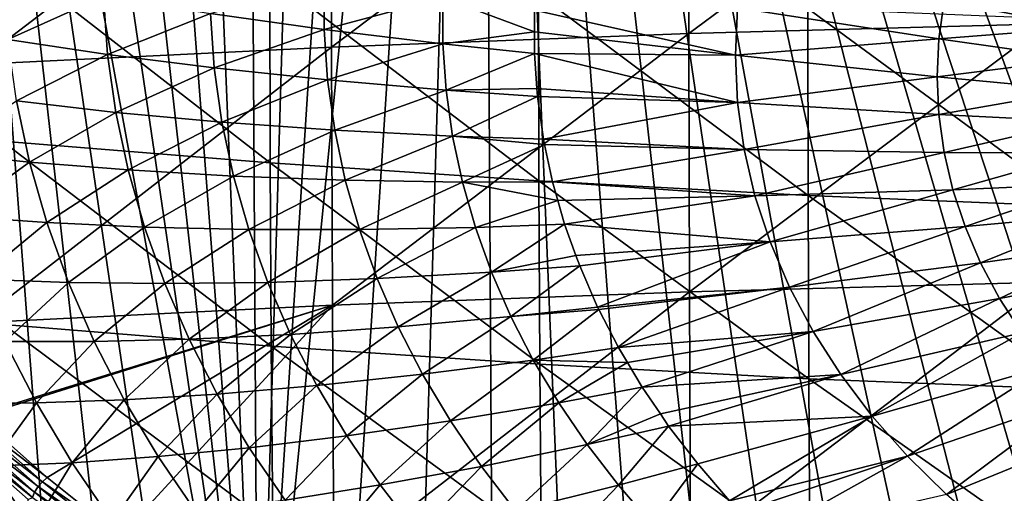
# Model space of a CAD drawing. Extents: x -50 to 50, y -197 to 0.
# Drawn here: x -38 to -17, y -177 to -166 of the extents above; entities that cross this region are included whole.
import ezdxf

# ---------------------------------------------------------------- set-up
doc = ezdxf.new("R2010")
doc.units = 0
doc.header["$MEASUREMENT"] = 0
doc.layers.add('L3', color=7, linetype='Continuous')
doc.layers.add('L6', color=7, linetype='Continuous')

msp = doc.modelspace()

# ---------------------------------------------------------------- linework, layer by layer
at = {"layer": 'L3', "color": 7}
for points in [[(-23.57318, -166.3932, -62.23807), (-15.68838, -160.555, -67.31491), (-23.58403, -160.7697, -67.52952)], [(-23.57318, -166.3932, -62.23807), (-15.68117, -166.1787, -62.02355), (-15.68838, -160.555, -67.31491)], [(-31.45956, -166.694, -62.53881), (-23.58403, -160.7697, -67.52952), (-31.47404, -161.0705, -67.83041)], [(-31.45956, -166.694, -62.53881), (-23.57318, -166.3932, -62.23807), (-23.58403, -160.7697, -67.52952)], [(-39.33843, -167.0809, -62.9257), (-31.47404, -161.0705, -67.83041), (-39.35653, -161.4576, -68.21748)], [(-39.33843, -167.0809, -62.9257), (-31.45956, -166.694, -62.53881), (-31.47404, -161.0705, -67.83041)], [(-32.81252, -169.2507, -80.16642), (-38.73247, -168.7713, -79.68696), (-38.74597, -164.644, -83.9681)], [(-32.81252, -169.2507, -80.16642), (-38.74597, -164.644, -83.9681), (-32.82396, -165.1236, -84.44772)], [(-26.88079, -169.6508, -80.56646), (-32.81252, -169.2507, -80.16642), (-32.82396, -165.1236, -84.44772)], [(-26.88079, -169.6508, -80.56646), (-32.82396, -165.1236, -84.44772), (-26.89016, -165.5238, -84.84789)], [(-20.93939, -169.9712, -80.88692), (-26.88079, -169.6508, -80.56646), (-26.89016, -165.5238, -84.84789)], [(-20.93939, -169.9712, -80.88692), (-26.89016, -165.5238, -84.84789), (-20.9467, -165.8444, -85.16847)], [(-14.99048, -170.212, -81.1277), (-20.93939, -169.9712, -80.88692), (-20.9467, -165.8444, -85.16847)], [(-14.99048, -170.212, -81.1277), (-20.9467, -165.8444, -85.16847), (-14.99571, -166.0852, -85.40934)], [(-23.55696, -172.096, -57.03205), (-15.68117, -166.1787, -62.02355), (-23.57318, -166.3932, -62.23807)], [(-23.55696, -172.096, -57.03205), (-15.67038, -171.8816, -56.81768), (-15.68117, -166.1787, -62.02355)], [(-31.43791, -172.3965, -57.33259), (-23.57318, -166.3932, -62.23807), (-31.45956, -166.694, -62.53881)], [(-31.43791, -172.3965, -57.33259), (-23.55696, -172.096, -57.03205), (-23.57318, -166.3932, -62.23807)], [(-39.31136, -172.7831, -57.71921), (-31.45956, -166.694, -62.53881), (-39.33843, -167.0809, -62.9257)], [(-39.31136, -172.7831, -57.71921), (-31.43791, -172.3965, -57.33259), (-31.45956, -166.694, -62.53881)], [(-32.78935, -173.2966, -75.8083), (-38.70511, -172.8175, -75.32918), (-38.73247, -168.7713, -79.68696)], [(-32.78935, -173.2966, -75.8083), (-38.73247, -168.7713, -79.68696), (-32.81252, -169.2507, -80.16642)], [(-26.8618, -173.6964, -76.20805), (-32.78935, -173.2966, -75.8083), (-32.81252, -169.2507, -80.16642)], [(-26.8618, -173.6964, -76.20805), (-32.81252, -169.2507, -80.16642), (-26.88079, -169.6508, -80.56646)], [(-20.92461, -174.0166, -76.52829), (-26.8618, -173.6964, -76.20805), (-26.88079, -169.6508, -80.56646)], [(-20.92461, -174.0166, -76.52829), (-26.88079, -169.6508, -80.56646), (-20.93939, -169.9712, -80.88692)], [(-14.9799, -174.2572, -76.7689), (-20.92461, -174.0166, -76.52829), (-20.93939, -169.9712, -80.88692)], [(-14.9799, -174.2572, -76.7689), (-20.93939, -169.9712, -80.88692), (-14.99048, -170.212, -81.1277)], [(-23.53537, -177.8766, -51.91265), (-15.67038, -171.8816, -56.81768), (-23.55696, -172.096, -57.03205)], [(-23.53537, -177.8766, -51.91265), (-15.65601, -177.6624, -51.69848), (-15.67038, -171.8816, -56.81768)], [(-31.4091, -178.1768, -52.21291), (-23.55696, -172.096, -57.03205), (-31.43791, -172.3965, -57.33259)], [(-31.4091, -178.1768, -52.21291), (-23.53537, -177.8766, -51.91265), (-23.55696, -172.096, -57.03205)], [(-39.29963, -174.8204, -55.89701), (-31.43791, -172.3965, -57.33259), (-39.31136, -172.7831, -57.71921)], [(-39.29963, -174.8204, -55.89701), (-39.26364, -174.8555, -55.86185), (-31.43791, -172.3965, -57.33259)], [(-39.26364, -174.8555, -55.86185), (-37.73599, -176.2027, -54.51472), (-31.43791, -172.3965, -57.33259)], [(-31.43791, -172.3965, -57.33259), (-37.73599, -176.2027, -54.51472), (-36.11599, -177.4947, -53.22266)], [(-31.43791, -172.3965, -57.33259), (-36.11599, -177.4947, -53.22266), (-31.4091, -178.1768, -52.21291)], [(-32.75445, -177.2598, -71.37491), (-38.66392, -176.7811, -70.8963), (-38.70511, -172.8175, -75.32918)], [(-32.75445, -177.2598, -71.37491), (-38.70511, -172.8175, -75.32918), (-32.78935, -173.2966, -75.8083)], [(-26.83322, -177.6591, -71.77424), (-32.75445, -177.2598, -71.37491), (-32.78935, -173.2966, -75.8083)], [(-26.83322, -177.6591, -71.77424), (-32.78935, -173.2966, -75.8083), (-26.8618, -173.6964, -76.20805)], [(-20.90234, -177.979, -72.09413), (-26.83322, -177.6591, -71.77424), (-26.8618, -173.6964, -76.20805)], [(-20.90234, -177.979, -72.09413), (-26.8618, -173.6964, -76.20805), (-20.92461, -174.0166, -76.52829)], [(-14.96395, -178.2193, -72.33449), (-20.90234, -177.979, -72.09413), (-20.92461, -174.0166, -76.52829)], [(-14.96395, -178.2193, -72.33449), (-20.92461, -174.0166, -76.52829), (-14.9799, -174.2572, -76.7689)], [(-39.47512, -175.0463, -55.82474), (-37.84371, -176.2915, -54.47511), (-39.37572, -174.9406, -55.82609)], [(-39.37572, -174.9406, -55.82609), (-37.73599, -176.2027, -54.51472), (-39.26364, -174.8555, -55.86185)], [(-39.37572, -174.9406, -55.82609), (-37.84371, -176.2915, -54.47511), (-37.73599, -176.2027, -54.51472)], [(-39.60413, -175.2834, -55.92284), (-38.01453, -176.521, -54.50085), (-39.55346, -175.1639, -55.85792)], [(-39.55346, -175.1639, -55.85792), (-37.93924, -176.4007, -54.47036), (-39.47512, -175.0463, -55.82474)], [(-39.55346, -175.1639, -55.85792), (-38.01453, -176.521, -54.50085), (-37.93924, -176.4007, -54.47036)], [(-39.47512, -175.0463, -55.82474), (-37.93924, -176.4007, -54.47036), (-37.84371, -176.2915, -54.47511)], [(-39.62288, -175.3948, -56.01401), (-38.06324, -176.6423, -54.56403), (-39.60413, -175.2834, -55.92284)], [(-38.15858, -176.6861, -54.72274), (-38.06324, -176.6423, -54.56403), (-39.62288, -175.3948, -56.01401)], [(-39.62288, -175.3948, -56.01401), (-38.72745, -183.5692, -62.17893), (-38.15858, -176.6861, -54.72274)], [(-39.60413, -175.2834, -55.92284), (-38.06324, -176.6423, -54.56403), (-38.01453, -176.521, -54.50085)], [(-37.84371, -176.2915, -54.47511), (-36.11599, -177.4947, -53.22266), (-37.73599, -176.2027, -54.51472)], [(-38.01453, -176.521, -54.50085), (-36.31052, -177.6997, -53.17134), (-37.93924, -176.4007, -54.47036)], [(-37.93924, -176.4007, -54.47036), (-36.21909, -177.5873, -53.17937), (-37.84371, -176.2915, -54.47511)], [(-37.93924, -176.4007, -54.47036), (-36.31052, -177.6997, -53.17134), (-36.21909, -177.5873, -53.17937)], [(-37.84371, -176.2915, -54.47511), (-36.21909, -177.5873, -53.17937), (-36.11599, -177.4947, -53.22266)], [(-38.06324, -176.6423, -54.56403), (-36.38257, -177.8226, -53.19926), (-38.01453, -176.521, -54.50085)], [(-38.01453, -176.521, -54.50085), (-36.38257, -177.8226, -53.19926), (-36.31052, -177.6997, -53.17134)]]:
    msp.add_3dface(points, dxfattribs=at)
at = {"layer": 'L6', "color": 250}
for points in [[(-2.118542, -194.3458, -52.11297), (-16.05239, -130.7865, -115.6723), (-18.20247, -131.3905, -115.0682)], [(-18.20247, -131.3905, -115.0682), (-20.30729, -132.0696, -114.3891), (-2.118542, -194.3458, -52.11297)], [(-2.118542, -194.3458, -52.11297), (-20.30729, -132.0696, -114.3891), (-22.36163, -132.8221, -113.6367)], [(-2.118542, -194.3458, -52.11297), (-22.36163, -132.8221, -113.6367), (-24.36037, -133.646, -112.8128)], [(-24.36037, -133.646, -112.8128), (-26.29855, -134.5393, -111.9195), (-2.118542, -194.3458, -52.11297)], [(-2.118542, -194.3458, -52.11297), (-26.29855, -134.5393, -111.9195), (-28.17134, -135.4998, -110.9589)], [(-28.17134, -135.4998, -110.9589), (-29.9741, -136.5252, -109.9336), (-33.0801, -184.5775, -61.88126)], [(-33.0801, -184.5775, -61.88126), (-31.41714, -185.7149, -60.74391), (-28.17134, -135.4998, -110.9589)], [(-28.17134, -135.4998, -110.9589), (-31.41714, -185.7149, -60.74391), (-29.67606, -186.7922, -59.66658)], [(-28.17134, -135.4998, -110.9589), (-29.67606, -186.7922, -59.66658), (-27.86121, -187.8068, -58.65196)], [(-15.6868, -192.4481, -54.01064), (-13.49063, -192.9626, -53.49613), (-28.17134, -135.4998, -110.9589)], [(-27.86121, -187.8068, -58.65196), (-25.97709, -188.7562, -57.70256), (-28.17134, -135.4998, -110.9589)], [(-28.17134, -135.4998, -110.9589), (-25.97709, -188.7562, -57.70256), (-24.02839, -189.638, -56.82076)], [(-28.17134, -135.4998, -110.9589), (-24.02839, -189.638, -56.82076), (-22.01995, -190.45, -56.00874)], [(-13.49063, -192.9626, -53.49613), (-11.26093, -193.3991, -53.05966), (-28.17134, -135.4998, -110.9589)], [(-28.17134, -135.4998, -110.9589), (-11.26093, -193.3991, -53.05966), (-9.003229, -193.7564, -52.70231)], [(-28.17134, -135.4998, -110.9589), (-9.003229, -193.7564, -52.70231), (-6.723145, -194.0338, -52.42499)], [(-2.118542, -194.3458, -52.11297), (-28.17134, -135.4998, -110.9589), (-4.426346, -194.2304, -52.22838)], [(-4.426346, -194.2304, -52.22838), (-28.17134, -135.4998, -110.9589), (-6.723145, -194.0338, -52.42499)], [(-22.01995, -190.45, -56.00874), (-19.95676, -191.1902, -55.26851), (-28.17134, -135.4998, -110.9589)], [(-28.17134, -135.4998, -110.9589), (-19.95676, -191.1902, -55.26851), (-17.84396, -191.8568, -54.60193)], [(-28.17134, -135.4998, -110.9589), (-17.84396, -191.8568, -54.60193), (-15.6868, -192.4481, -54.01064)], [(-33.0801, -184.5775, -61.88126), (-29.9741, -136.5252, -109.9336), (-31.70234, -137.6128, -108.846)], [(-33.0801, -184.5775, -61.88126), (-31.70234, -137.6128, -108.846), (-33.35176, -138.7599, -107.6988)], [(-33.35176, -138.7599, -107.6988), (-34.91826, -139.9638, -106.4949), (-33.0801, -184.5775, -61.88126)], [(-33.0801, -184.5775, -61.88126), (-34.91826, -139.9638, -106.4949), (-36.39795, -141.2214, -105.2373)], [(-33.0801, -184.5775, -61.88126), (-36.39795, -141.2214, -105.2373), (-37.78715, -142.5296, -103.9291)], [(-37.78715, -142.5296, -103.9291), (-39.0824, -143.8852, -102.5736), (-33.0801, -184.5775, -61.88126)], [(-33.0801, -184.5775, -61.88126), (-39.0824, -143.8852, -102.5736), (-40.28049, -145.2846, -101.1741)], [(-40.28049, -145.2846, -101.1741), (-38.87132, -179.4865, -66.9723), (-37.56004, -180.8342, -65.62451)], [(-40.28049, -145.2846, -101.1741), (-37.56004, -180.8342, -65.62451), (-36.15538, -182.1342, -64.3246)], [(-33.0801, -184.5775, -61.88126), (-40.28049, -145.2846, -101.1741), (-34.66082, -183.3829, -63.07581)], [(-34.66082, -183.3829, -63.07581), (-40.28049, -145.2846, -101.1741), (-36.15538, -182.1342, -64.3246)], [(-38.60579, -166.5253, -85.75206), (-38.702, -165.162, -87.11531), (-36.49476, -165.5689, -87.60004)], [(-34.13229, -165.9522, -88.06663), (-31.62608, -165.1901, -89.62375), (-31.62608, -166.3055, -88.50835)], [(-31.62608, -166.3055, -88.50835), (-31.62608, -165.1901, -89.62375), (-29.00301, -165.5995, -89.94068)], [(-38.60579, -166.5253, -85.75206), (-36.49476, -165.5689, -87.60004), (-36.40403, -166.8544, -86.31453)], [(-36.40403, -166.8544, -86.31453), (-36.49476, -165.5689, -87.60004), (-34.13229, -165.9522, -88.06663)], [(-31.62608, -166.3055, -88.50835), (-29.00301, -165.5995, -89.94068), (-29.00301, -166.6224, -88.9178)], [(-29.00301, -165.5995, -89.94068), (-26.98209, -165.8818, -90.1517), (-26.98209, -166.3576, -89.6759)], [(-29.00301, -166.6224, -88.9178), (-29.00301, -165.5995, -89.94068), (-26.98209, -166.3576, -89.6759)], [(-14.85173, -166.2611, -92.34452), (-17.93464, -165.679, -92.33638), (-14.69206, -165.5772, -93.0284)], [(-26.98209, -165.8818, -90.1517), (-22.49637, -165.8286, -91.23211), (-22.54464, -166.8712, -90.18949)], [(-18.05067, -166.512, -91.50337), (-22.54464, -166.8712, -90.18949), (-22.49637, -165.8286, -91.23211)], [(-18.05067, -166.512, -91.50337), (-22.49637, -165.8286, -91.23211), (-17.93464, -165.679, -92.33638)], [(-14.85173, -166.2611, -92.34452), (-18.05067, -166.512, -91.50337), (-17.93464, -165.679, -92.33638)], [(-36.40403, -166.8544, -86.31453), (-34.13229, -165.9522, -88.06663), (-34.04743, -167.1545, -86.86434)], [(-34.04743, -167.1545, -86.86434), (-34.13229, -165.9522, -88.06663), (-31.62608, -166.3055, -88.50835)], [(-26.98209, -165.8818, -90.1517), (-22.54464, -166.8712, -90.18949), (-26.98209, -166.3576, -89.6759)], [(-14.94782, -166.9509, -91.65471), (-18.05067, -166.512, -91.50337), (-14.85173, -166.2611, -92.34452)], [(-34.04743, -167.1545, -86.86434), (-31.62608, -166.3055, -88.50835), (-31.54745, -167.4195, -87.39433)], [(-31.54745, -167.4195, -87.39433), (-31.62608, -166.3055, -88.50835), (-29.00301, -166.6224, -88.9178)], [(-29.00301, -166.6224, -88.9178), (-26.98209, -166.3576, -89.6759), (-26.98209, -166.8334, -89.20009)], [(-26.98209, -166.3576, -89.6759), (-22.54464, -166.8712, -90.18949), (-26.98209, -166.8334, -89.20009)], [(-36.40403, -166.8544, -86.31453), (-38.41358, -167.8834, -84.39389), (-38.60579, -166.5253, -85.75206)], [(-31.54745, -167.4195, -87.39433), (-29.00301, -166.6224, -88.9178), (-28.9309, -167.644, -87.89618)], [(-28.9309, -167.644, -87.89618), (-29.00301, -166.6224, -88.9178), (-26.98209, -166.8334, -89.20009)], [(-18.0894, -167.3485, -90.6668), (-22.54464, -166.8712, -90.18949), (-18.05067, -166.512, -91.50337)], [(-14.94782, -166.9509, -91.65471), (-18.0894, -167.3485, -90.6668), (-18.05067, -166.512, -91.50337)], [(-36.40403, -166.8544, -86.31453), (-36.22279, -168.1351, -85.03382), (-38.41358, -167.8834, -84.39389)], [(-34.04743, -167.1545, -86.86434), (-36.22279, -168.1351, -85.03382), (-36.40403, -166.8544, -86.31453)], [(-28.9309, -167.644, -87.89618), (-26.98209, -166.8334, -89.20009), (-26.92759, -167.6057, -88.42785)], [(-26.98209, -166.8334, -89.20009), (-22.54464, -166.8712, -90.18949), (-22.49637, -167.9139, -89.14687)], [(-26.98209, -166.8334, -89.20009), (-22.49637, -167.9139, -89.14687), (-26.92759, -167.6057, -88.42785)], [(-18.0894, -167.3485, -90.6668), (-22.49637, -167.9139, -89.14687), (-22.54464, -166.8712, -90.18949)], [(-34.04743, -167.1545, -86.86434), (-33.87793, -168.3523, -85.66654), (-36.22279, -168.1351, -85.03382)], [(-31.54745, -167.4195, -87.39433), (-33.87793, -168.3523, -85.66654), (-34.04743, -167.1545, -86.86434)], [(-14.97989, -167.6437, -90.96193), (-18.0894, -167.3485, -90.6668), (-14.94782, -166.9509, -91.65471)], [(-18.05067, -168.1851, -89.83022), (-22.49637, -167.9139, -89.14687), (-18.0894, -167.3485, -90.6668)], [(-14.97989, -167.6437, -90.96193), (-18.05067, -168.1851, -89.83022), (-18.0894, -167.3485, -90.6668)], [(-31.54745, -167.4195, -87.39433), (-31.39039, -168.5294, -86.28448), (-33.87793, -168.3523, -85.66654)], [(-28.9309, -167.644, -87.89618), (-31.39039, -168.5294, -86.28448), (-31.54745, -167.4195, -87.39433)], [(-28.9309, -167.644, -87.89618), (-28.78687, -168.6618, -86.87838), (-31.39039, -168.5294, -86.28448)], [(-26.92759, -167.6057, -88.42785), (-26.91501, -167.7839, -88.24966), (-28.9309, -167.644, -87.89618)], [(-26.91501, -167.7839, -88.24966), (-28.78687, -168.6618, -86.87838), (-28.9309, -167.644, -87.89618)], [(-26.91501, -167.7839, -88.24966), (-26.78102, -168.7308, -87.30277), (-28.78687, -168.6618, -86.87838)], [(-22.49637, -167.9139, -89.14687), (-26.91501, -167.7839, -88.24966), (-26.92759, -167.6057, -88.42785)], [(-22.49637, -167.9139, -89.14687), (-26.78102, -168.7308, -87.30277), (-26.91501, -167.7839, -88.24966)], [(-14.94782, -168.3365, -90.26916), (-18.05067, -168.1851, -89.83022), (-14.97989, -167.6437, -90.96193)], [(-40.1767, -169.0187, -82.31836), (-38.41358, -167.8834, -84.39389), (-38.12588, -169.2331, -83.04418)], [(-38.12588, -169.2331, -83.04418), (-38.41358, -167.8834, -84.39389), (-36.22279, -168.1351, -85.03382)], [(-22.35177, -168.952, -88.10871), (-26.78102, -168.7308, -87.30277), (-22.49637, -167.9139, -89.14687)], [(-18.05067, -168.1851, -89.83022), (-22.35177, -168.952, -88.10871), (-22.49637, -167.9139, -89.14687)], [(-38.12588, -169.2331, -83.04418), (-36.22279, -168.1351, -85.03382), (-35.9515, -169.4078, -83.76109)], [(-35.9515, -169.4078, -83.76109), (-36.22279, -168.1351, -85.03382), (-33.87793, -168.3523, -85.66654)], [(-17.93464, -169.0181, -88.99722), (-22.35177, -168.952, -88.10871), (-18.05067, -168.1851, -89.83022)], [(-14.94782, -168.3365, -90.26916), (-17.93464, -169.0181, -88.99722), (-18.05067, -168.1851, -89.83022)], [(-35.9515, -169.4078, -83.76109), (-33.87793, -168.3523, -85.66654), (-33.6242, -169.5426, -84.4762)], [(-33.6242, -169.5426, -84.4762), (-33.87793, -168.3523, -85.66654), (-31.39039, -168.5294, -86.28448)], [(-14.85173, -169.0263, -89.57935), (-17.93464, -169.0181, -88.99722), (-14.94782, -168.3365, -90.26916)], [(-33.6242, -169.5426, -84.4762), (-31.39039, -168.5294, -86.28448), (-31.15529, -169.6323, -85.18154)], [(-31.15529, -169.6323, -85.18154), (-31.39039, -168.5294, -86.28448), (-28.78687, -168.6618, -86.87838)], [(-31.15529, -169.6323, -85.18154), (-28.78687, -168.6618, -86.87838), (-28.57127, -169.6733, -85.86691)], [(-28.78687, -168.6618, -86.87838), (-26.78102, -168.7308, -87.30277), (-26.75595, -168.8484, -87.18517)], [(-28.78687, -168.6618, -86.87838), (-26.75595, -168.8484, -87.18517), (-28.57127, -169.6733, -85.86691)], [(-28.57127, -169.6733, -85.86691), (-26.75595, -168.8484, -87.18517), (-26.58044, -169.6717, -86.3618)], [(-22.35177, -168.952, -88.10871), (-26.75595, -168.8484, -87.18517), (-26.78102, -168.7308, -87.30277)], [(-22.35177, -168.952, -88.10871), (-26.58044, -169.6717, -86.3618), (-26.75595, -168.8484, -87.18517)], [(-39.77364, -170.4286, -80.9085), (-40.1767, -169.0187, -82.31836), (-38.12588, -169.2331, -83.04418)], [(-22.11145, -169.9813, -87.07946), (-26.58044, -169.6717, -86.3618), (-22.35177, -168.952, -88.10871)], [(-17.93464, -169.0181, -88.99722), (-22.11145, -169.9813, -87.07946), (-22.35177, -168.952, -88.10871)], [(-17.74181, -169.844, -88.17137), (-22.11145, -169.9813, -87.07946), (-17.93464, -169.0181, -88.99722)], [(-14.85173, -169.0263, -89.57935), (-17.74181, -169.844, -88.17137), (-17.93464, -169.0181, -88.99722)], [(-14.69206, -169.7101, -88.89546), (-17.74181, -169.844, -88.17137), (-14.85173, -169.0263, -89.57935)], [(-39.77364, -170.4286, -80.9085), (-38.12588, -169.2331, -83.04418), (-37.7434, -170.571, -81.70629)], [(-37.7434, -170.571, -81.70629), (-38.12588, -169.2331, -83.04418), (-35.9515, -169.4078, -83.76109)], [(-37.7434, -170.571, -81.70629), (-35.9515, -169.4078, -83.76109), (-35.59082, -170.6694, -82.4995)], [(-35.59082, -170.6694, -82.4995), (-35.9515, -169.4078, -83.76109), (-33.6242, -169.5426, -84.4762)], [(-35.59082, -170.6694, -82.4995), (-33.6242, -169.5426, -84.4762), (-33.28687, -170.7225, -83.29628)], [(-33.28687, -170.7225, -83.29628), (-33.6242, -169.5426, -84.4762), (-31.15529, -169.6323, -85.18154)], [(-33.28687, -170.7225, -83.29628), (-31.15529, -169.6323, -85.18154), (-30.84273, -170.7256, -84.08826)], [(-30.84273, -170.7256, -84.08826), (-31.15529, -169.6323, -85.18154), (-28.57127, -169.6733, -85.86691)], [(-30.84273, -170.7256, -84.08826), (-28.57127, -169.6733, -85.86691), (-28.28463, -170.6759, -84.86431)], [(-28.57127, -169.6733, -85.86691), (-26.58044, -169.6717, -86.3618), (-26.46377, -170.0798, -85.95372)], [(-28.28463, -170.6759, -84.86431), (-28.57127, -169.6733, -85.86691), (-26.46377, -170.0798, -85.95372)], [(-22.11145, -169.9813, -87.07946), (-26.46377, -170.0798, -85.95372), (-26.58044, -169.6717, -86.3618)], [(-14.69206, -169.7101, -88.89546), (-17.47302, -170.6591, -87.35621), (-17.74181, -169.844, -88.17137)], [(-14.46946, -170.3852, -88.22042), (-17.47302, -170.6591, -87.35621), (-14.69206, -169.7101, -88.89546)], [(-22.11145, -169.9813, -87.07946), (-26.31377, -170.6045, -85.42905), (-26.46377, -170.0798, -85.95372)], [(-21.77645, -170.9972, -86.06353), (-26.31377, -170.6045, -85.42905), (-22.11145, -169.9813, -87.07946)], [(-17.74181, -169.844, -88.17137), (-21.77645, -170.9972, -86.06353), (-22.11145, -169.9813, -87.07946)], [(-17.47302, -170.6591, -87.35621), (-21.77645, -170.9972, -86.06353), (-17.74181, -169.844, -88.17137)], [(-28.28463, -170.6759, -84.86431), (-26.46377, -170.0798, -85.95372), (-26.31377, -170.6045, -85.42905)], [(-14.46946, -170.3852, -88.22042), (-17.1294, -171.4601, -86.55522), (-17.47302, -170.6591, -87.35621)], [(-14.18491, -171.0485, -87.55712), (-17.1294, -171.4601, -86.55522), (-14.46946, -170.3852, -88.22042)], [(-39.27169, -171.8225, -79.51461), (-39.77364, -170.4286, -80.9085), (-37.7434, -170.571, -81.70629)], [(-39.27169, -171.8225, -79.51461), (-37.7434, -170.571, -81.70629), (-37.26707, -171.8938, -80.38354)], [(-37.26707, -171.8938, -80.38354), (-37.7434, -170.571, -81.70629), (-35.59082, -170.6694, -82.4995)], [(-27.92768, -171.6672, -83.87306), (-28.28463, -170.6759, -84.86431), (-26.31377, -170.6045, -85.42905)], [(-27.92768, -171.6672, -83.87306), (-26.31377, -170.6045, -85.42905), (-26.06471, -171.2961, -84.73739)], [(-21.77645, -170.9972, -86.06353), (-26.06471, -171.2961, -84.73739), (-26.31377, -170.6045, -85.42905)], [(-37.26707, -171.8938, -80.38354), (-35.59082, -170.6694, -82.4995), (-35.14166, -171.9167, -81.25219)], [(-35.14166, -171.9167, -81.25219), (-35.59082, -170.6694, -82.4995), (-33.28687, -170.7225, -83.29628)], [(-35.14166, -171.9167, -81.25219), (-33.28687, -170.7225, -83.29628), (-32.86679, -171.8891, -82.12971)], [(-32.86679, -171.8891, -82.12971), (-33.28687, -170.7225, -83.29628), (-30.84273, -170.7256, -84.08826)], [(-32.86679, -171.8891, -82.12971), (-30.84273, -170.7256, -84.08826), (-30.4535, -171.8065, -83.00736)], [(-30.4535, -171.8065, -83.00736), (-30.84273, -170.7256, -84.08826), (-28.28463, -170.6759, -84.86431)], [(-30.4535, -171.8065, -83.00736), (-28.28463, -170.6759, -84.86431), (-27.92768, -171.6672, -83.87306)], [(-17.47302, -170.6591, -87.35621), (-21.3482, -171.9954, -85.06527), (-21.77645, -170.9972, -86.06353)], [(-17.1294, -171.4601, -86.55522), (-21.3482, -171.9954, -85.06527), (-17.47302, -170.6591, -87.35621)], [(-25.98169, -171.5267, -84.50686), (-26.06471, -171.2961, -84.73739), (-21.77645, -170.9972, -86.06353)], [(-25.98169, -171.5267, -84.50686), (-21.77645, -170.9972, -86.06353), (-25.58502, -172.436, -83.59753)], [(-25.58502, -172.436, -83.59753), (-21.77645, -170.9972, -86.06353), (-21.3482, -171.9954, -85.06527)], [(-14.18491, -171.0485, -87.55712), (-16.71242, -172.2435, -85.77184), (-17.1294, -171.4601, -86.55522)], [(-13.83961, -171.6972, -86.9084), (-16.71242, -172.2435, -85.77184), (-14.18491, -171.0485, -87.55712)], [(-26.06471, -171.2961, -84.73739), (-25.98169, -171.5267, -84.50686), (-27.92768, -171.6672, -83.87306)], [(-17.1294, -171.4601, -86.55522), (-20.82853, -172.9718, -84.08895), (-21.3482, -171.9954, -85.06527)], [(-16.71242, -172.2435, -85.77184), (-20.82853, -172.9718, -84.08895), (-17.1294, -171.4601, -86.55522)], [(-27.92768, -171.6672, -83.87306), (-29.98855, -172.8723, -81.94151), (-30.4535, -171.8065, -83.00736)], [(-27.92768, -171.6672, -83.87306), (-27.50129, -172.6446, -82.89561), (-29.98855, -172.8723, -81.94151)], [(-25.98169, -171.5267, -84.50686), (-27.50129, -172.6446, -82.89561), (-27.92768, -171.6672, -83.87306)], [(-25.98169, -171.5267, -84.50686), (-25.58502, -172.436, -83.59753), (-27.50129, -172.6446, -82.89561)], [(-13.83961, -171.6972, -86.9084), (-16.22389, -173.0059, -85.00943), (-16.71242, -172.2435, -85.77184)], [(-37.26707, -171.8938, -80.38354), (-38.67211, -173.197, -78.14013), (-39.27169, -171.8225, -79.51461)], [(-37.26707, -171.8938, -80.38354), (-36.6981, -173.1981, -79.07923), (-38.67211, -173.197, -78.14013)], [(-35.14166, -171.9167, -81.25219), (-36.6981, -173.1981, -79.07923), (-37.26707, -171.8938, -80.38354)], [(-35.14166, -171.9167, -81.25219), (-34.60514, -173.1467, -80.02227), (-36.6981, -173.1981, -79.07923)], [(-32.86679, -171.8891, -82.12971), (-34.60514, -173.1467, -80.02227), (-35.14166, -171.9167, -81.25219)], [(-32.86679, -171.8891, -82.12971), (-32.36499, -173.0394, -80.97941), (-34.60514, -173.1467, -80.02227)], [(-30.4535, -171.8065, -83.00736), (-32.36499, -173.0394, -80.97941), (-32.86679, -171.8891, -82.12971)], [(-30.4535, -171.8065, -83.00736), (-29.98855, -172.8723, -81.94151), (-32.36499, -173.0394, -80.97941)], [(-25.58502, -172.436, -83.59753), (-21.3482, -171.9954, -85.06527), (-25.55625, -172.4919, -83.54165)], [(-25.55625, -172.4919, -83.54165), (-21.3482, -171.9954, -85.06527), (-25.12473, -173.3302, -82.70331)], [(-25.12473, -173.3302, -82.70331), (-21.3482, -171.9954, -85.06527), (-20.82853, -172.9718, -84.08895)], [(-16.71242, -172.2435, -85.77184), (-20.21968, -173.922, -83.13876), (-20.82853, -172.9718, -84.08895)], [(-16.22389, -173.0059, -85.00943), (-20.21968, -173.922, -83.13876), (-16.71242, -172.2435, -85.77184)], [(-27.50129, -172.6446, -82.89561), (-25.58502, -172.436, -83.59753), (-25.55625, -172.4919, -83.54165)], [(-27.50129, -172.6446, -82.89561), (-25.55625, -172.4919, -83.54165), (-27.00653, -173.6058, -81.93441)], [(-27.00653, -173.6058, -81.93441), (-25.55625, -172.4919, -83.54165), (-25.12473, -173.3302, -82.70331)], [(-29.44904, -173.9205, -80.89338), (-29.98855, -172.8723, -81.94151), (-27.50129, -172.6446, -82.89561)], [(-29.44904, -173.9205, -80.89338), (-27.50129, -172.6446, -82.89561), (-27.00653, -173.6058, -81.93441)], [(-31.78273, -174.1706, -79.84821), (-32.36499, -173.0394, -80.97941), (-29.98855, -172.8723, -81.94151)], [(-31.78273, -174.1706, -79.84821), (-29.98855, -172.8723, -81.94151), (-29.44904, -173.9205, -80.89338)], [(-25.12473, -173.3302, -82.70331), (-20.82853, -172.9718, -84.08895), (-24.92871, -173.6591, -82.37448)], [(-24.92871, -173.6591, -82.37448), (-20.82853, -172.9718, -84.08895), (-24.60198, -174.2071, -81.82642)], [(-24.60198, -174.2071, -81.82642), (-20.82853, -172.9718, -84.08895), (-20.21968, -173.922, -83.13876)], [(-16.22389, -173.0059, -85.00943), (-19.52423, -174.842, -82.21875), (-20.21968, -173.922, -83.13876)], [(-15.66588, -173.7441, -84.27123), (-19.52423, -174.842, -82.21875), (-16.22389, -173.0059, -85.00943)], [(-39.8177, -174.5617, -75.77958), (-38.67211, -173.197, -78.14013), (-37.97638, -174.5486, -76.78851)], [(-37.97638, -174.5486, -76.78851), (-38.67211, -173.197, -78.14013), (-36.6981, -173.1981, -79.07923)], [(-37.97638, -174.5486, -76.78851), (-36.6981, -173.1981, -79.07923), (-36.03788, -174.4807, -77.79659)], [(-36.03788, -174.4807, -77.79659), (-36.6981, -173.1981, -79.07923), (-34.60514, -173.1467, -80.02227)], [(-36.03788, -174.4807, -77.79659), (-34.60514, -173.1467, -80.02227), (-33.98257, -174.3561, -78.81279)], [(-33.98257, -174.3561, -78.81279), (-34.60514, -173.1467, -80.02227), (-32.36499, -173.0394, -80.97941)], [(-33.98257, -174.3561, -78.81279), (-32.36499, -173.0394, -80.97941), (-31.78273, -174.1706, -79.84821)], [(-27.00653, -173.6058, -81.93441), (-25.12473, -173.3302, -82.70331), (-24.92871, -173.6591, -82.37448)], [(-28.83632, -174.9483, -79.86557), (-29.44904, -173.9205, -80.89338), (-27.00653, -173.6058, -81.93441)], [(-28.83632, -174.9483, -79.86557), (-27.00653, -173.6058, -81.93441), (-26.44463, -174.5484, -80.99185)], [(-26.44463, -174.5484, -80.99185), (-27.00653, -173.6058, -81.93441), (-24.92871, -173.6591, -82.37448)], [(-26.44463, -174.5484, -80.99185), (-24.92871, -173.6591, -82.37448), (-24.60198, -174.2071, -81.82642)], [(-15.66588, -173.7441, -84.27123), (-18.74519, -175.7278, -81.33288), (-19.52423, -174.842, -82.21875)], [(-15.04078, -174.4549, -83.56042), (-18.74519, -175.7278, -81.33288), (-15.66588, -173.7441, -84.27123)], [(-31.12146, -175.2798, -78.73896), (-31.78273, -174.1706, -79.84821), (-29.44904, -173.9205, -80.89338)], [(-31.12146, -175.2798, -78.73896), (-29.44904, -173.9205, -80.89338), (-28.83632, -174.9483, -79.86557)], [(-24.60198, -174.2071, -81.82642), (-20.21968, -173.922, -83.13876), (-24.20053, -174.7966, -81.23696)], [(-24.20053, -174.7966, -81.23696), (-20.21968, -173.922, -83.13876), (-24.01807, -175.0645, -80.96904)], [(-24.01807, -175.0645, -80.96904), (-20.21968, -173.922, -83.13876), (-19.52423, -174.842, -82.21875)], [(-33.27553, -175.5422, -77.62674), (-33.98257, -174.3561, -78.81279), (-31.78273, -174.1706, -79.84821)], [(-33.27553, -175.5422, -77.62674), (-31.78273, -174.1706, -79.84821), (-31.12146, -175.2798, -78.73896)], [(-24.60198, -174.2071, -81.82642), (-25.81698, -175.47, -80.07026), (-26.44463, -174.5484, -80.99185)], [(-24.60198, -174.2071, -81.82642), (-24.20053, -174.7966, -81.23696), (-25.81698, -175.47, -80.07026)], [(-38.98925, -175.9514, -74.38989), (-39.8177, -174.5617, -75.77958), (-37.97638, -174.5486, -76.78851)], [(-38.98925, -175.9514, -74.38989), (-37.97638, -174.5486, -76.78851), (-37.18624, -175.874, -75.46308)], [(-37.18624, -175.874, -75.46308), (-37.97638, -174.5486, -76.78851), (-36.03788, -174.4807, -77.79659)], [(-37.18624, -175.874, -75.46308), (-36.03788, -174.4807, -77.79659), (-35.28807, -175.7385, -76.53882)], [(-35.28807, -175.7385, -76.53882), (-36.03788, -174.4807, -77.79659), (-33.98257, -174.3561, -78.81279)], [(-35.28807, -175.7385, -76.53882), (-33.98257, -174.3561, -78.81279), (-33.27553, -175.5422, -77.62674)], [(-26.44463, -174.5484, -80.99185), (-28.15191, -175.9532, -78.86063), (-28.83632, -174.9483, -79.86557)], [(-26.44463, -174.5484, -80.99185), (-25.81698, -175.47, -80.07026), (-28.15191, -175.9532, -78.86063)], [(-15.04078, -174.4549, -83.56042), (-17.88587, -176.5758, -80.48493), (-18.74519, -175.7278, -81.33288)], [(-14.35128, -175.1353, -82.88005), (-17.88587, -176.5758, -80.48493), (-15.04078, -174.4549, -83.56042)], [(-28.83632, -174.9483, -79.86557), (-30.38281, -176.3644, -77.65438), (-31.12146, -175.2798, -78.73896)], [(-28.83632, -174.9483, -79.86557), (-28.15191, -175.9532, -78.86063), (-30.38281, -176.3644, -77.65438)], [(-25.81698, -175.47, -80.07026), (-24.20053, -174.7966, -81.23696), (-24.01807, -175.0645, -80.96904)], [(-24.01807, -175.0645, -80.96904), (-19.52423, -174.842, -82.21875), (-23.37444, -175.9002, -80.13332)], [(-23.37444, -175.9002, -80.13332), (-19.52423, -174.842, -82.21875), (-22.67271, -176.7122, -79.32132)], [(-22.67271, -176.7122, -79.32132), (-19.52423, -174.842, -82.21875), (-18.74519, -175.7278, -81.33288)], [(-25.81698, -175.47, -80.07026), (-24.01807, -175.0645, -80.96904), (-25.12515, -176.3683, -79.17194)], [(-25.12515, -176.3683, -79.17194), (-24.01807, -175.0645, -80.96904), (-23.37444, -175.9002, -80.13332)], [(-14.35128, -175.1353, -82.88005), (-16.94996, -177.3822, -79.67854), (-17.88587, -176.5758, -80.48493)], [(-13.60033, -175.7823, -82.23302), (-16.94996, -177.3822, -79.67854), (-14.35128, -175.1353, -82.88005)], [(-31.12146, -175.2798, -78.73896), (-32.48575, -176.7018, -76.4671), (-33.27553, -175.5422, -77.62674)], [(-31.12146, -175.2798, -78.73896), (-30.38281, -176.3644, -77.65438), (-32.48575, -176.7018, -76.4671)], [(-33.27553, -175.5422, -77.62674), (-34.45053, -176.9683, -75.30905), (-35.28807, -175.7385, -76.53882)], [(-33.27553, -175.5422, -77.62674), (-32.48575, -176.7018, -76.4671), (-34.45053, -176.9683, -75.30905)], [(-27.3975, -176.9328, -77.88106), (-28.15191, -175.9532, -78.86063), (-25.81698, -175.47, -80.07026)], [(-27.3975, -176.9328, -77.88106), (-25.81698, -175.47, -80.07026), (-25.12515, -176.3683, -79.17194)], [(-35.28807, -175.7385, -76.53882), (-36.30365, -177.1699, -74.16715), (-37.18624, -175.874, -75.46308)], [(-35.28807, -175.7385, -76.53882), (-34.45053, -176.9683, -75.30905), (-36.30365, -177.1699, -74.16715)], [(-22.67271, -176.7122, -79.32132), (-18.74519, -175.7278, -81.33288), (-22.43581, -176.9579, -79.07563)], [(-22.43581, -176.9579, -79.07563), (-18.74519, -175.7278, -81.33288), (-21.9146, -177.4985, -78.53506)], [(-21.9146, -177.4985, -78.53506), (-18.74519, -175.7278, -81.33288), (-17.88587, -176.5758, -80.48493)], [(-13.60033, -175.7823, -82.23302), (-15.94147, -178.1436, -78.91717), (-16.94996, -177.3822, -79.67854)], [(-38.98925, -175.9514, -74.38989), (-38.06387, -177.3101, -73.03113), (-39.74397, -177.391, -71.89389)], [(-37.18624, -175.874, -75.46308), (-38.06387, -177.3101, -73.03113), (-38.98925, -175.9514, -74.38989)], [(-37.18624, -175.874, -75.46308), (-36.30365, -177.1699, -74.16715), (-38.06387, -177.3101, -73.03113)], [(-29.56862, -177.4216, -76.59718), (-30.38281, -176.3644, -77.65438), (-28.15191, -175.9532, -78.86063)], [(-29.56862, -177.4216, -76.59718), (-28.15191, -175.9532, -78.86063), (-27.3975, -176.9328, -77.88106)], [(-25.12515, -176.3683, -79.17194), (-23.37444, -175.9002, -80.13332), (-24.37085, -177.2411, -78.29912)], [(-24.37085, -177.2411, -78.29912), (-23.37444, -175.9002, -80.13332), (-22.67271, -176.7122, -79.32132)], [(-31.61522, -177.8322, -75.33673), (-32.48575, -176.7018, -76.4671), (-30.38281, -176.3644, -77.65438)], [(-31.61522, -177.8322, -75.33673), (-30.38281, -176.3644, -77.65438), (-29.56862, -177.4216, -76.59718)], [(-26.57499, -177.8845, -76.92931), (-27.3975, -176.9328, -77.88106), (-25.12515, -176.3683, -79.17194)], [(-26.57499, -177.8845, -76.92931), (-25.12515, -176.3683, -79.17194), (-24.37085, -177.2411, -78.29912)]]:
    msp.add_3dface(points, dxfattribs=at)

doc.saveas('drawing.dxf')
